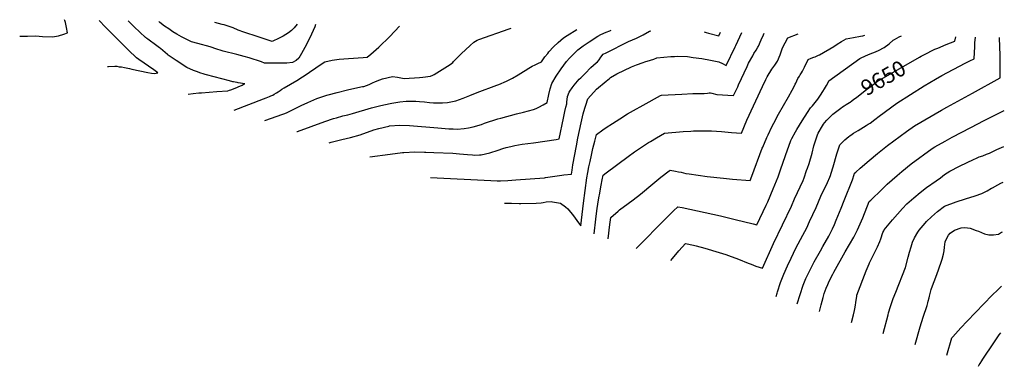
# Model space of a CAD drawing. Units: inches. Extents: x 2630428 to 2635732, y 1506780 to 1512096.
# Drawn here: x 2633921 to 2635732, y 1511458 to 1512096 of the extents above; entities that cross this region are included whole.
import ezdxf
from ezdxf.enums import TextEntityAlignment as Align

# ---------------------------------------------------------------- set-up
doc = ezdxf.new("R2010")
doc.units = ezdxf.units.IN
doc.header["$MEASUREMENT"] = 0
doc.layers.add('tile_2641_32_contour_10ft', color=142, linetype='Continuous')
doc.styles.add('Arial', font='arial.ttf')

msp = doc.modelspace()

# ---------------------------------------------------------------- linework, layer by layer
at = {"layer": 'tile_2641_32_contour_10ft'}
for points, elevation in [([(2633920.6, 1512065.3), (2633935.2, 1512065.3), (2633950.6, 1512065.7), (2633962.4, 1512064.7), (2633981.1, 1512063.9), (2633991.8, 1512066), (2634002.1, 1512069.2), (2634008.5, 1512071.6), (2634006.9, 1512081.1), (2634004.8, 1512090.2), (2634003.7, 1512094.1), (2634003.2, 1512095.6)], 9520), ([(2634082, 1512009.8), (2634084.2, 1512009.8), (2634095.6, 1512009.9), (2634099.3, 1512009.9), (2634103.5, 1512009.2), (2634107.9, 1512008.6), (2634113.7, 1512007.5), (2634119.4, 1512006.5), (2634122.5, 1512005.7), (2634127.3, 1512004.6), (2634156.2, 1511998.5), (2634163.3, 1511997.1), (2634169, 1511996.8), (2634175.1, 1511998.1), (2634167.6, 1512003.4), (2634139.9, 1512022.2), (2634135.6, 1512025.3), (2634120.9, 1512039.7), (2634117.3, 1512043.3), (2634076.3, 1512084.6), (2634069.4, 1512091.7), (2634067.1, 1512094.1), (2634066.9, 1512094.4)], 9530), ([(2634230.5, 1511958.7), (2634239.6, 1511959.8), (2634250.4, 1511961.1), (2634255.4, 1511961.3), (2634283.4, 1511963.3), (2634303.7, 1511964.9), (2634306.6, 1511965.7), (2634309.2, 1511966.4), (2634320.5, 1511970.9), (2634322.7, 1511971.9), (2634329.9, 1511975.2), (2634332, 1511976.2), (2634334.9, 1511977.6), (2634322.8, 1511979.7), (2634320.6, 1511980), (2634317.1, 1511980.6), (2634314.3, 1511981.1), (2634312.9, 1511981.4), (2634306.9, 1511982.9), (2634264.6, 1511994.1), (2634262, 1511994.8), (2634258.2, 1511996), (2634253.9, 1511997.4), (2634246.1, 1512000.3), (2634240.7, 1512002.4), (2634228.3, 1512007.9), (2634208.8, 1512020.3), (2634197.7, 1512027.6), (2634194, 1512030.4), (2634192.4, 1512031.7), (2634179.5, 1512042.6), (2634177.9, 1512043.9), (2634168.3, 1512051), (2634161.2, 1512056.2), (2634156.7, 1512059.5), (2634154.6, 1512061.1), (2634152.7, 1512062.6), (2634152.3, 1512062.9), (2634152.1, 1512063.1), (2634131.1, 1512082.7), (2634128.8, 1512084.9), (2634120.3, 1512093.3)], 9540), ([(2634465.2, 1512086.7), (2634463.9, 1512082.2), (2634457.8, 1512068.9), (2634451.4, 1512056.1), (2634445.6, 1512044.6), (2634439.1, 1512033.4), (2634434.1, 1512024.7), (2634429.2, 1512020.3), (2634422.6, 1512016.9), (2634412.3, 1512015.7), (2634407.3, 1512015.5), (2634397.6, 1512015.5), (2634371.4, 1512015.9), (2634365.7, 1512017.8), (2634342.8, 1512025.2), (2634333.6, 1512028.1), (2634320.4, 1512031.7), (2634295.2, 1512038), (2634291.4, 1512038.9), (2634283.6, 1512041.6), (2634271.2, 1512045.6), (2634248.2, 1512051.8), (2634236.8, 1512055.1), (2634218.4, 1512064), (2634209.8, 1512068.9), (2634202.5, 1512073.5), (2634195, 1512078.5), (2634187.4, 1512083.9), (2634178.5, 1512090.6), (2634176.8, 1512092.3)], 9550), ([(2634431.1, 1512087.4), (2634431, 1512087.2), (2634425.9, 1512080.7), (2634420.8, 1512075.7), (2634415.4, 1512071.3), (2634405.6, 1512065.5), (2634395.4, 1512060.1), (2634387.8, 1512056.5), (2634385.1, 1512055.6), (2634372.4, 1512059.5), (2634359.3, 1512063.8), (2634333, 1512072.7), (2634322.8, 1512076.6), (2634313.4, 1512080.6), (2634302.5, 1512084.4), (2634297, 1512086.1), (2634293.5, 1512086.7), (2634279.9, 1512090.3)], 9560), ([(2634315.4, 1511929.5), (2634369.1, 1511950), (2634374.1, 1511952), (2634380.2, 1511954.4), (2634382.8, 1511955.4), (2634386.4, 1511957.1), (2634389, 1511958.4), (2634393, 1511960.9), (2634396, 1511962.9), (2634399.7, 1511965.5), (2634402.8, 1511967.6), (2634407.6, 1511970.5), (2634430.5, 1511983.9), (2634441, 1511990.3), (2634442.5, 1511991.2), (2634465.7, 1512007), (2634473.3, 1512012.6), (2634482.1, 1512018.4), (2634495.7, 1512021.3), (2634508.7, 1512022.9), (2634525.8, 1512024), (2634552.5, 1512026.3), (2634559.8, 1512026.9), (2634566.9, 1512032.1), (2634581.7, 1512044.8), (2634601.7, 1512064.6), (2634619.4, 1512083.8)], 9550), ([(2634371.6, 1511910.2), (2634404.7, 1511921.6), (2634406.8, 1511922.4), (2634411.6, 1511924.3), (2634419.1, 1511927.8), (2634438.7, 1511937.5), (2634450.7, 1511943.3), (2634467.5, 1511950.6), (2634474.9, 1511953.1), (2634486.1, 1511956.7), (2634488.1, 1511957.3), (2634504.9, 1511961.7), (2634523.8, 1511966.4), (2634542.7, 1511970.9), (2634551.2, 1511972.5), (2634553.9, 1511973), (2634563.7, 1511976.7), (2634571, 1511979.9), (2634574.1, 1511981.3), (2634578.5, 1511983.3), (2634588.3, 1511986.6), (2634606.4, 1511991.1), (2634615.6, 1511990.1), (2634621.7, 1511988.5), (2634628.3, 1511987.6), (2634656.6, 1511989.3), (2634662.6, 1511989.9), (2634676.3, 1511991.9), (2634680.7, 1511993.7), (2634683.6, 1511994.9), (2634688.5, 1511997.6), (2634712.5, 1512013.2), (2634717.6, 1512016.8), (2634719.1, 1512018.5), (2634720.4, 1512020), (2634733.3, 1512032.8), (2634749.8, 1512048.2), (2634756.5, 1512054.2), (2634762.2, 1512058), (2634765.5, 1512059.3), (2634821.6, 1512078.7), (2634825.1, 1512079.9)], 9560), ([(2634430.8, 1511889.8), (2634432, 1511890.2), (2634481.9, 1511908.2), (2634498, 1511913.7), (2634503.9, 1511915.4), (2634515.3, 1511918.5), (2634524.7, 1511920.7), (2634533, 1511923.2), (2634568, 1511933.5), (2634577.7, 1511936), (2634584.9, 1511937.7), (2634602.2, 1511941.5), (2634605.7, 1511942.2), (2634620.3, 1511944.4), (2634631.9, 1511945.8), (2634639.1, 1511945.9), (2634649.6, 1511945.9), (2634656.4, 1511945.4), (2634665.8, 1511944.6), (2634674.9, 1511943.6), (2634681.8, 1511943), (2634692.7, 1511942.5), (2634698.5, 1511942.7), (2634707.8, 1511943.1), (2634714, 1511944.5), (2634722.9, 1511946.5), (2634736.9, 1511951.4), (2634748.7, 1511956.4), (2634762.3, 1511962), (2634798.6, 1511975.4), (2634802.3, 1511976.7), (2634816.7, 1511982.5), (2634820.4, 1511984.4), (2634827.6, 1511988.2), (2634837.8, 1511993.9), (2634847.8, 1512000.2), (2634850.9, 1512002.3), (2634857.7, 1512006.4), (2634863.6, 1512010.1), (2634869, 1512012.7), (2634874.1, 1512014.9), (2634880.6, 1512017.8), (2634887.2, 1512027.3), (2634892.3, 1512033.6), (2634894.6, 1512036.4), (2634902.9, 1512045.6), (2634911.2, 1512053.8), (2634921.3, 1512062.2), (2634927.9, 1512066.5), (2634945.6, 1512077.6)], 9570), ([(2634489.9, 1511869.4), (2634493.5, 1511870.3), (2634513.3, 1511875.1), (2634529.4, 1511878.7), (2634547.1, 1511884.1), (2634572.2, 1511892.8), (2634581.5, 1511895.6), (2634599.9, 1511899.9), (2634600.1, 1511900), (2634601.1, 1511900.1), (2634620, 1511901.5), (2634637.8, 1511900.8), (2634689.9, 1511897), (2634710.3, 1511895.1), (2634718.4, 1511894.6), (2634725.5, 1511894.5), (2634738.7, 1511895.2), (2634746.8, 1511896.8), (2634754.9, 1511898.5), (2634770.3, 1511903.1), (2634776.1, 1511905.1), (2634800.5, 1511913.1), (2634805.8, 1511914.6), (2634835, 1511922.7), (2634847.4, 1511925.8), (2634866.2, 1511930.5), (2634868.1, 1511931.2), (2634872.1, 1511932.9), (2634876, 1511934.8), (2634883.8, 1511939), (2634891.5, 1511943.3), (2634894.3, 1511957.9), (2634896.6, 1511968.2), (2634899.8, 1511978), (2634908.1, 1511991.9), (2634917, 1512005.4), (2634927, 1512018.8), (2634932.2, 1512024.7), (2634937.8, 1512030.5), (2634945.2, 1512037.8), (2634947.9, 1512040.2), (2634957.2, 1512047.4), (2634968.3, 1512054.9), (2634984.4, 1512065.2), (2634990, 1512068.2), (2635000, 1512072.4)], 9580), ([(2635000, 1512072.4), (2635006.4, 1512075.2), (2635009.2, 1512076.3)], 9580), ([(2635000, 1512034.6), (2635041.2, 1512055.3), (2635055.4, 1512061.8), (2635067.6, 1512067.7), (2635079.5, 1512074.2), (2635081.7, 1512075)], 9590), ([(2635000, 1511982.6), (2635006.1, 1511987.6), (2635008, 1511989), (2635019.7, 1511995.8), (2635046.4, 1512008.6), (2635055.7, 1512012.5), (2635067.8, 1512017), (2635071.1, 1512018.1), (2635081.3, 1512020.9), (2635087.4, 1512023.3), (2635092.8, 1512025.4), (2635118.7, 1512027.8), (2635125.4, 1512028.2), (2635131.7, 1512028.4), (2635149.5, 1512027.6), (2635159.8, 1512026.3), (2635176, 1512024.1), (2635191.7, 1512021.4), (2635207.3, 1512018.1), (2635213.9, 1512014.8), (2635220.6, 1512011.3), (2635237.3, 1512045.7), (2635238.3, 1512047.9), (2635249.4, 1512071.8)], 9600), ([(2635000, 1511897.2), (2635011.2, 1511904.6), (2635024.7, 1511913.2), (2635039.3, 1511922.2), (2635078.8, 1511944.6), (2635088.5, 1511950), (2635100.1, 1511956.3), (2635101.9, 1511956.5), (2635139.2, 1511958.7), (2635159.4, 1511959.7), (2635174.2, 1511959.8), (2635179.9, 1511960), (2635186.1, 1511960.4), (2635189.6, 1511960.8), (2635191.9, 1511961), (2635194, 1511960.3), (2635203.6, 1511958.2), (2635234, 1511956.4), (2635241.8, 1511972.3), (2635243.5, 1511975.8), (2635259.1, 1512009.8), (2635260.5, 1512012.8), (2635262, 1512015.7), (2635269.4, 1512029.3), (2635271.8, 1512033.7), (2635275.7, 1512039.3), (2635279, 1512044.9), (2635280.2, 1512046.8), (2635285.3, 1512058.3), (2635289.3, 1512067.9), (2635290.6, 1512071)], 9610), ([(2635000, 1511813.7), (2635040.1, 1511843.9), (2635052.2, 1511852.7), (2635068.4, 1511863.8), (2635077.5, 1511869.5), (2635081.1, 1511871.7), (2635092.4, 1511878.4), (2635107.3, 1511887.2), (2635141.6, 1511889.8), (2635155.8, 1511890.9), (2635160.4, 1511891.2), (2635177.3, 1511891.4), (2635183.8, 1511891.5), (2635193.7, 1511891.1), (2635212, 1511889.9), (2635230.4, 1511888.3), (2635248.7, 1511886.8), (2635258.9, 1511910.7), (2635287.6, 1511972.8), (2635293.8, 1511985.9), (2635296.1, 1511990.4), (2635304.5, 1512004.9), (2635310.3, 1512012.2), (2635315.2, 1512019.4), (2635320.2, 1512031.1), (2635324.4, 1512043.9), (2635328.9, 1512053.1), (2635334, 1512062.4), (2635352.9, 1512069.8)], 9620), ([(2635003.6, 1511692.7), (2635006.6, 1511719.1), (2635008.1, 1511732), (2635021.7, 1511743.5), (2635024.4, 1511745.7), (2635040.1, 1511757.5), (2635049.2, 1511764.2), (2635062.8, 1511774.9), (2635085.4, 1511793.8), (2635100.5, 1511805.8), (2635115.9, 1511817.6), (2635117.5, 1511818.8), (2635127.7, 1511817.1), (2635132.9, 1511816), (2635138, 1511814.9), (2635146.5, 1511813), (2635152.7, 1511812), (2635185.9, 1511807.5), (2635215.5, 1511803.9), (2635232, 1511802.4), (2635265, 1511800), (2635268, 1511808.1), (2635287, 1511859.3), (2635287.8, 1511861.2), (2635295.4, 1511878.7), (2635297.7, 1511883.9), (2635304.8, 1511898.5), (2635308.2, 1511905.4), (2635317.2, 1511921.6), (2635335.5, 1511953.6), (2635342.3, 1511966.2), (2635344.4, 1511970.2), (2635347.6, 1511977), (2635348.6, 1511979.1), (2635352.8, 1511987.6), (2635355.3, 1511991.6), (2635357, 1511994.3), (2635359.1, 1511997.9), (2635360.9, 1512001.1), (2635364.8, 1512008.5), (2635371.8, 1512022.6), (2635376.9, 1512024.6), (2635382.1, 1512026.5), (2635384.1, 1512027.2), (2635387.1, 1512028.5), (2635390.6, 1512030.2), (2635392.5, 1512031.2), (2635418.6, 1512046.4), (2635425, 1512050.3), (2635433.1, 1512055.6), (2635441.2, 1512060.7), (2635455.1, 1512062.7), (2635467.8, 1512065.2), (2635472.1, 1512066.1), (2635475.8, 1512067.4)], 9630), ([(2635054.8, 1511675), (2635110.8, 1511731.5), (2635123.9, 1511744.3), (2635131.7, 1511751.5), (2635139.6, 1511750), (2635181.9, 1511741.3), (2635209.9, 1511735.1), (2635237.1, 1511728.2), (2635270.5, 1511719.9), (2635277.1, 1511718.3), (2635294.1, 1511754.4), (2635297.1, 1511760.9), (2635307.4, 1511784.4), (2635316.2, 1511806.4), (2635320.9, 1511819.6), (2635329.9, 1511846.1), (2635339.8, 1511873.2), (2635341.7, 1511876.9), (2635348.2, 1511889.6), (2635350.4, 1511893.5), (2635360.2, 1511909.4), (2635370.1, 1511925.1), (2635376, 1511933.4), (2635379.3, 1511937.2), (2635389, 1511949.6), (2635394, 1511956.5), (2635398.5, 1511963.6), (2635401.5, 1511968.3), (2635405.1, 1511974.7), (2635407.4, 1511978.8), (2635409.7, 1511982.9), (2635466.6, 1512024.3), (2635469, 1512025.7), (2635482.3, 1512031.3), (2635490.5, 1512034.4), (2635492.4, 1512035.3), (2635501.2, 1512039.1), (2635511.5, 1512044.2), (2635520.6, 1512051), (2635528.1, 1512057.7), (2635530.6, 1512059.3), (2635539, 1512064.3), (2635543.2, 1512066.1)], 9640), ([(2635180.1, 1512073.1), (2635183.8, 1512072.1), (2635188.1, 1512071), (2635207.1, 1512066.2), (2635210.2, 1512072.5)], 9590), ([(2635312.7, 1511586.3), (2635314.6, 1511592.4), (2635315.3, 1511595.1), (2635320.7, 1511612.1), (2635327, 1511627.6), (2635333.7, 1511643), (2635340.3, 1511657.1), (2635349.1, 1511675.2), (2635361.8, 1511699.2), (2635368.8, 1511712.7), (2635374.2, 1511724.2), (2635386.1, 1511750.5), (2635394.8, 1511770.9), (2635400.5, 1511782.7), (2635406.4, 1511794.5), (2635407.3, 1511796.4), (2635411.3, 1511805.9), (2635412.5, 1511809), (2635414, 1511813.5), (2635417.6, 1511825.2), (2635424.1, 1511848.8), (2635429.6, 1511865.7), (2635439.2, 1511874.6), (2635446.3, 1511880.9), (2635448, 1511882.3), (2635452.6, 1511885.2), (2635454.9, 1511886.7), (2635463.6, 1511891.7), (2635478.5, 1511901.1), (2635481.9, 1511903.3), (2635485.4, 1511905.5), (2635493.9, 1511912), (2635502.1, 1511918.1), (2635534.4, 1511942.3), (2635585.1, 1511974), (2635605.7, 1511986.2), (2635617.7, 1511992.9), (2635660.3, 1512015.9), (2635665.2, 1512018.3), (2635668.8, 1512019.7), (2635677.2, 1512023.6), (2635678.1, 1512046.4), (2635678.3, 1512053), (2635679.2, 1512063.5)], 9660), ([(2635351.4, 1511573), (2635356.9, 1511590.1), (2635362.5, 1511607.1), (2635367.5, 1511619.6), (2635369.9, 1511624.6), (2635373.3, 1511631.9), (2635376.2, 1511637.8), (2635382.8, 1511650.5), (2635394, 1511670.5), (2635398.6, 1511678.3), (2635409.3, 1511697.4), (2635412.5, 1511703.6), (2635416.2, 1511710.9), (2635419.8, 1511718.9), (2635423.2, 1511726.7), (2635432.4, 1511748.9), (2635437.9, 1511762.8), (2635452.9, 1511801.1), (2635456, 1511810.7), (2635456.8, 1511813.4), (2635459.1, 1511815.4), (2635467.2, 1511822.5), (2635483.5, 1511836.4), (2635499.2, 1511849.3), (2635517.8, 1511864.3), (2635552.7, 1511890), (2635567.1, 1511900.7), (2635617.1, 1511929.4), (2635626.7, 1511935), (2635674, 1511960.3), (2635724.9, 1511988.4), (2635724.8, 1511990.7), (2635724.8, 1512029.8), (2635723.8, 1512062.5), (2635723.8, 1512062.7)], 9670), ([(2635576.3, 1512026.7), (2635579.3, 1512028.4), (2635584.5, 1512031), (2635604.5, 1512041.1), (2635610, 1512043.5), (2635625.5, 1512050), (2635641.3, 1512056.2), (2635643.5, 1512064.2)], 9650), ([(2634565, 1511843.6), (2634602.1, 1511848.6), (2634625.2, 1511851.1), (2634627.8, 1511851.3), (2634647.8, 1511852.3), (2634665.3, 1511852.1), (2634667.9, 1511852.1), (2634682.7, 1511851.6), (2634717.9, 1511849.9), (2634729.7, 1511849), (2634744.5, 1511847.4), (2634753.9, 1511846.8), (2634757.5, 1511846.6), (2634766.5, 1511847.1), (2634769.6, 1511847.2), (2634785.8, 1511850.6), (2634801, 1511855.5), (2634809.9, 1511858.6), (2634816.1, 1511860.4), (2634824.6, 1511862.7), (2634831.7, 1511864.1), (2634845.5, 1511866.5), (2634866.2, 1511869.3), (2634886.8, 1511871.9), (2634907.6, 1511875.1), (2634913.5, 1511876.2), (2634921.1, 1511914.6), (2634923.6, 1511926.6), (2634925.8, 1511934.5), (2634927.3, 1511940.9), (2634927.6, 1511943.8), (2634928.9, 1511954.5), (2634931.8, 1511962.2), (2634932.7, 1511964.2), (2634937.1, 1511970.3), (2634940.9, 1511975.1), (2634950.4, 1511986), (2634953, 1511988.8), (2634960.9, 1511996.9), (2634971.9, 1512007.5), (2634981.6, 1512016), (2634983.9, 1512017.8), (2634986.9, 1512021.8), (2634990.3, 1512026.5), (2634994.6, 1512031.9), (2635000, 1512034.6)], 9590), ([(2635447.5, 1511943.1), (2635447.5, 1511943.2), (2635448.7, 1511944), (2635452.1, 1511946.6), (2635455.5, 1511949.2), (2635460.2, 1511952.8), (2635476.7, 1511965.4), (2635485.5, 1511972.1), (2635490.8, 1511976), (2635499.4, 1511982.3), (2635501.7, 1511984), (2635576.3, 1512026.7)], 9650), ([(2634676.6, 1511805.2), (2634787.6, 1511799.6), (2634799.5, 1511799.4), (2634805.3, 1511799.4), (2634819.1, 1511800), (2634833.7, 1511800.8), (2634886.1, 1511804.7), (2634888.2, 1511805.1), (2634918.2, 1511809.8), (2634921.8, 1511810.1), (2634936.3, 1511811.5), (2634937, 1511818.8), (2634938.2, 1511828.5), (2634945, 1511863.9), (2634947.9, 1511878), (2634953.9, 1511905.7), (2634957.6, 1511922.3), (2634960.3, 1511932.8), (2634962.2, 1511938.6), (2634966.2, 1511950), (2634982.1, 1511967.9), (2635000, 1511982.6)], 9600), ([(2635119, 1511653), (2635121.8, 1511656.5), (2635133.4, 1511670.3), (2635145.8, 1511684.2), (2635160.4, 1511681.1), (2635165.6, 1511679.7), (2635181.3, 1511675.5), (2635207.6, 1511667.6), (2635219.8, 1511663.8), (2635225, 1511662), (2635243.3, 1511655.4), (2635261.4, 1511648.1), (2635266.9, 1511645.9), (2635275.4, 1511642.6), (2635287.4, 1511638.9), (2635307.6, 1511684.3), (2635340.6, 1511752.7), (2635346.6, 1511765.9), (2635362.1, 1511800.1), (2635364, 1511804.9), (2635368.7, 1511818), (2635370.4, 1511822.7), (2635373.4, 1511831.2), (2635378.7, 1511850.1), (2635382, 1511863.7), (2635383.6, 1511869.1), (2635388.5, 1511884), (2635390.1, 1511887.1), (2635397.8, 1511900.6), (2635399.5, 1511903.2), (2635401.8, 1511906.1), (2635406.1, 1511911), (2635409.9, 1511914.9), (2635413.3, 1511918.3), (2635417, 1511921.9), (2635431.4, 1511933), (2635434.7, 1511935.3), (2635437.9, 1511937.3), (2635441.6, 1511939.4), (2635447.5, 1511943.1)], 9650), ([(2635392.2, 1511559), (2635395.4, 1511571.3), (2635399.1, 1511585), (2635401.2, 1511592.1), (2635404.5, 1511602.1), (2635407.4, 1511608.8), (2635410.2, 1511615), (2635416.7, 1511627.5), (2635418.6, 1511631.1), (2635439.4, 1511668.8), (2635455.4, 1511695.7), (2635456.6, 1511697.9), (2635462.5, 1511709.1), (2635467.4, 1511720.2), (2635472.1, 1511731.2), (2635484, 1511761.1), (2635486.8, 1511764), (2635506.8, 1511783.3), (2635517.1, 1511792.9), (2635535.3, 1511809.1), (2635543.6, 1511816.2), (2635561.1, 1511830.7), (2635599.8, 1511859), (2635604.9, 1511861.8), (2635623.9, 1511872.5), (2635636.4, 1511879.5), (2635670.7, 1511897.6), (2635695.4, 1511910.3), (2635732.4, 1511928.8)], 9680), ([(2634812.7, 1511758.4), (2634820.3, 1511758.3), (2634825.4, 1511758.1), (2634839.6, 1511757.4), (2634842.6, 1511757.5), (2634871.2, 1511758.4), (2634880.4, 1511759), (2634883.8, 1511759.4), (2634889.7, 1511760.4), (2634898.8, 1511761.3), (2634901.1, 1511760.9), (2634916, 1511758.1), (2634925.1, 1511751.3), (2634929.3, 1511748), (2634939.4, 1511735.2), (2634949.1, 1511722), (2634953.1, 1511716.5), (2634958.2, 1511758), (2634964.4, 1511805), (2634965.9, 1511814.5), (2634968, 1511824.8), (2634970.1, 1511835.1), (2634972.7, 1511846.7), (2634975.4, 1511858.5), (2634978.7, 1511872.3), (2634981.8, 1511884.5), (2634993.5, 1511892.9), (2635000, 1511897.2)], 9610), ([(2635451.4, 1511538.6), (2635455, 1511552.8), (2635456.9, 1511560.7), (2635457.5, 1511563.8), (2635458.7, 1511570.9), (2635459.4, 1511575.7), (2635459.8, 1511580), (2635460.9, 1511586.4), (2635461.3, 1511588.9), (2635478.5, 1511633.8), (2635483.6, 1511646.6), (2635484.5, 1511648.6), (2635491.8, 1511663.2), (2635499, 1511677.8), (2635503.2, 1511687.6), (2635505.2, 1511692.6), (2635509, 1511704.1), (2635510.5, 1511707.3), (2635511.2, 1511708.9), (2635526.7, 1511727.8), (2635545, 1511748.2), (2635553.1, 1511756.9), (2635565.8, 1511768.2), (2635577.6, 1511777.8), (2635589.5, 1511786.7), (2635607.1, 1511799), (2635614.9, 1511805), (2635622.4, 1511811), (2635632.5, 1511817.3), (2635650.1, 1511826.4), (2635677, 1511839.1), (2635679.8, 1511840.5), (2635682.7, 1511841.6), (2635686.4, 1511843.1), (2635693.2, 1511845.5), (2635699.8, 1511848.1), (2635705, 1511850.4), (2635718.7, 1511856.7), (2635731.4, 1511862.7)], 9690), ([(2634978, 1511701.5), (2634981, 1511728.6), (2634982.9, 1511743.8), (2634985.2, 1511760.8), (2634987, 1511771), (2634987.4, 1511773.7), (2634990.7, 1511791.2), (2634992.6, 1511801), (2634994.5, 1511809.6), (2635000, 1511813.7)], 9620), ([(2635509.5, 1511518.6), (2635518.5, 1511552.7), (2635519.6, 1511556.7), (2635523.1, 1511567.9), (2635528.2, 1511582.8), (2635532.6, 1511594.4), (2635550.5, 1511639.7), (2635555.8, 1511658.7), (2635558.1, 1511668.3), (2635560.9, 1511677.9), (2635563.7, 1511686.7), (2635567.4, 1511694.7), (2635573.1, 1511705), (2635575.9, 1511708.6), (2635586.9, 1511721.4), (2635589.3, 1511724.2), (2635598.2, 1511732.9), (2635609.8, 1511743.1), (2635622.3, 1511752.5), (2635643.6, 1511760.7), (2635660.8, 1511766.1), (2635678.9, 1511771.4), (2635690.9, 1511775.8), (2635700.8, 1511781.1), (2635708.8, 1511785.6), (2635710.6, 1511786.6), (2635720.4, 1511792), (2635725.9, 1511794.7), (2635730.4, 1511796.7)], 9700), ([(2635568.6, 1511498.3), (2635577.6, 1511530.6), (2635582.9, 1511548.3), (2635590.3, 1511570), (2635591.8, 1511575.1), (2635592.6, 1511577.8), (2635594, 1511584.1), (2635594.7, 1511587.2), (2635596.6, 1511594.3), (2635598.1, 1511599.5), (2635598.7, 1511601), (2635608.5, 1511627.3), (2635616.4, 1511649.7), (2635618.2, 1511655.4), (2635620.3, 1511664.3), (2635621.5, 1511670.8), (2635622.5, 1511677.3), (2635623.9, 1511687.2), (2635624.8, 1511690.2), (2635629.6, 1511699.6), (2635632.7, 1511702.9), (2635640.7, 1511708.4), (2635653, 1511712.8), (2635659.8, 1511713.6), (2635669.7, 1511712.2), (2635680.7, 1511708.2), (2635685.1, 1511706.5), (2635696, 1511701.7), (2635703.9, 1511700.1), (2635712.6, 1511700.1), (2635721.5, 1511701.4), (2635727.4, 1511704.8), (2635729, 1511705.7)], 9710), ([(2635626.4, 1511478.4), (2635635.7, 1511510.5), (2635637.6, 1511512.6), (2635652.5, 1511528.7), (2635664, 1511540.9), (2635709.9, 1511588.9), (2635720.3, 1511598.9), (2635727.4, 1511605.4)], 9720), ([(2635685, 1511458.2), (2635686.3, 1511460.7), (2635687.8, 1511463.2), (2635690.9, 1511468.2), (2635692.9, 1511471.4), (2635713.1, 1511501.2), (2635723.2, 1511516), (2635726.1, 1511519.9)], 9730)]:
    msp.add_lwpolyline(points, dxfattribs=dict(at, elevation=elevation))

# ---------------------------------------------------------------- texts
at = {"color": 18, "style": 'Arial'}
msp.add_text('9650', height=28.8, rotation=29.7537, dxfattribs=at).set_placement((2635509.7, 1511988.6), align=Align.MIDDLE_CENTER)

doc.saveas('drawing.dxf')
